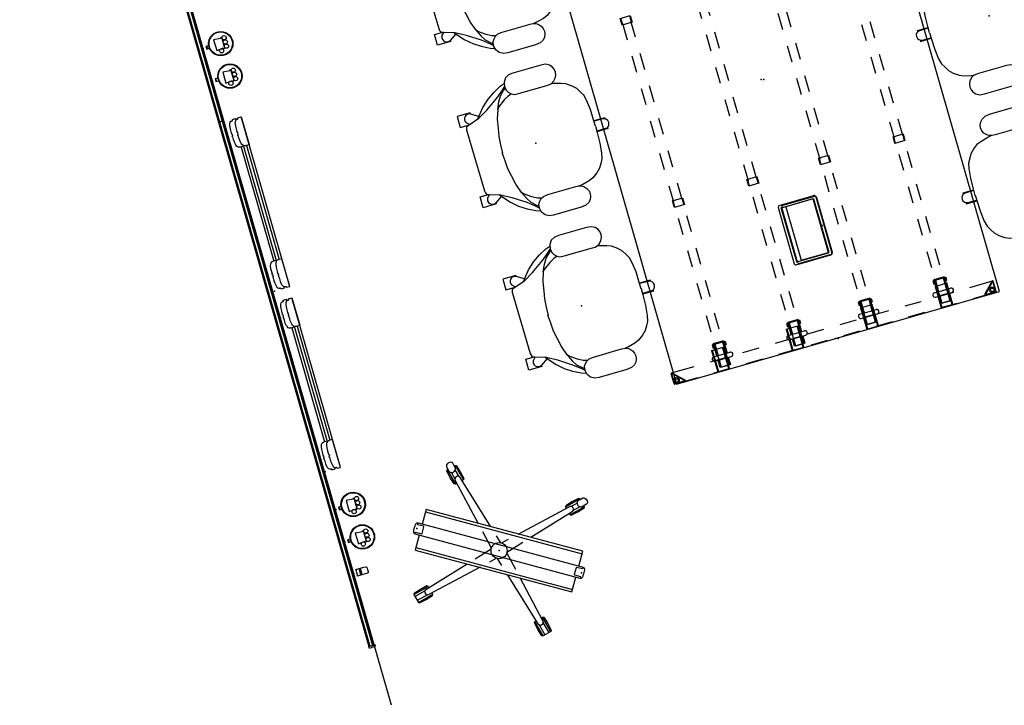
# Model space of a CAD drawing. Units: inches. Extents: x -935 to 756, y -549 to 576.
# Drawn here: x -168 to 8, y 346 to 467 of the extents above; entities that cross this region are included whole.
import ezdxf

# ---------------------------------------------------------------- set-up
doc = ezdxf.new("R2010")
doc.units = ezdxf.units.IN
doc.header["$MEASUREMENT"] = 0
for name, color, linetype in [('DISPLAY', 5, 'Continuous'), ('ELEC', 1, 'Continuous'), ('HARDWARE', 4, 'Continuous'), ('SEAT', 5, 'Continuous'), ('STRUCTURE', 7, 'Continuous'), ('STRUCTURE-BEAM', 7, 'Continuous'), ('STRUCTURE-LEGBRKT', 7, 'Continuous'), ('WALLS', 7, 'Continuous'), ('WKSURF', 6, 'Continuous')]:
    doc.layers.add(name, color=color, linetype=linetype)

# ---------------------------------------------------------------- blocks, each defined once
blk = doc.blocks.new('1SAYL_SUSPMIDBCK_ARMS_1P')
at = {"layer": 'SEAT'}
for p, q in [((-1.98, 12.68), (-2.45, 12)), ((-1.33, 13.02), (-1.98, 12.68)), ((-0.52, 13.13), (-1.33, 13.02)), ((4.64, 13.13), (-0.52, 13.13)), ((5.48, 13.04), (4.64, 13.13)), ((6.13, 12.7), (5.48, 13.04)), ((6.51, 12.28), (6.13, 12.7)), ((6.74, 11.79), (6.51, 12.28)), ((-6.04, 9.88), (-4.74, 10.74)), ((-4.74, 10.74), (-3.32, 11.49)), ((-4.46, 9.64), (-3.12, 10.74)), ((-3.75, 9.84), (-2.96, 10.59)), ((-3.32, 11.49), (-2.5, 11.76)), ((-3.12, 10.74), (-2.6, 11.2)), ((-2.96, 10.59), (-2.54, 10.92)), ((-2.45, 12), (-2.61, 11.22)), ((-2.61, 11.22), (-2.44, 10.45)), ((6.49, 10.21), (6.72, 10.69)), ((6.72, 10.69), (6.81, 11.23)), ((6.81, 11.23), (6.74, 11.79)), ((-7.34, 8.73), (-6.04, 9.88)), ((-6.78, 8.1), (-4.46, 9.64)), ((-4.89, 7.67), (-4.34, 8.93)), ((-3.32, 8.97), (-4.62, 8.02)), ((-4.34, 8.93), (-3.75, 9.84)), ((-2.45, 9.44), (-3.32, 8.97)), ((-1.77, 9.65), (-2.45, 9.44)), ((-2.44, 10.45), (-2.23, 10.09)), ((-2.23, 10.09), (-1.84, 9.68)), ((-1.84, 9.68), (-1.3, 9.43)), ((-1.3, 9.43), (-0.54, 9.36)), ((-0.54, 9.36), (4.68, 9.36)), ((4.68, 9.36), (5.18, 9.37)), ((5.18, 9.37), (5.69, 9.51)), ((6.02, 9.32), (5.36, 9.42)), ((5.69, 9.51), (6.03, 9.68)), ((7.24, 9.01), (6.02, 9.32)), ((6.03, 9.68), (6.49, 10.21)), ((8.03, 8.69), (7.24, 9.01)), ((-12.18, 8.42), (-12.18, 6.41)), ((-9.78, 8.42), (-12.18, 8.42)), ((-10.53, 6.45), (-8.56, 7.08)), ((-9.78, 8.22), (-9.78, 8.42)), ((-8.47, 7.37), (-9.78, 8.22)), ((-8.76, 7.01), (-7.34, 8.73)), ((-8.56, 7.08), (-6.78, 8.1)), ((-4.89, 7.67), (-5.44, 6.01)), ((-4.62, 8.02), (-4.89, 7.67)), ((8.98, 8.02), (8.03, 8.69)), ((9.65, 7.35), (8.98, 8.02)), ((10.08, 6.64), (9.65, 7.35)), ((-12.18, 6.41), (-10.64, 6.41)), ((-11.16, 5.62), (-11.08, 5.97)), ((-11.16, -0.02), (-11.16, 5.62)), ((-11.08, 5.97), (-10.96, 6.29)), ((-10.96, 6.29), (-10.53, 6.45)), ((-10.47, 6.47), (-10.92, 6.92)), ((-5.44, 6.01), (-5.76, 4.36)), ((10.51, 5.86), (10.08, 6.64)), ((10.75, 4.87), (10.51, 5.86)), ((-5.76, 4.36), (-6.04, 2.98)), ((10.95, 3.1), (10.75, 4.87)), ((-6.04, 2.98), (-6.15, 1.48)), ((11, 1.16), (10.95, 3.1)), ((-11.16, 0.02), (-11.16, -5.62)), ((-6.15, 1.48), (-6.23, -0.02)), ((-6.15, -1.48), (-6.23, 0.02)), ((11.03, -0.02), (11, 1.16)), ((13, 1.01), (11, 1.01)), ((11.03, 0.02), (11, -1.16)), ((12.58, 0.89), (11.01, 0.92)), ((13, 0.79), (13, 1.01)), ((-6.04, -2.98), (-6.15, -1.48)), ((11, -1.16), (10.95, -3.1)), ((13, -1.01), (11, -1.01)), ((12.58, -0.89), (11.01, -0.92)), ((13, -0.79), (13, -1.01)), ((-5.76, -4.36), (-6.04, -2.98)), ((10.95, -3.1), (10.75, -4.87)), ((-5.44, -6.01), (-5.76, -4.36)), ((10.75, -4.87), (10.51, -5.86)), ((-12.18, -6.41), (-10.64, -6.41)), ((-12.18, -8.42), (-12.18, -6.41)), ((-11.16, -5.62), (-11.08, -5.97)), ((-11.08, -5.97), (-10.96, -6.29)), ((-10.96, -6.29), (-10.53, -6.45)), ((-10.47, -6.47), (-10.92, -6.92)), ((-10.53, -6.45), (-8.56, -7.08)), ((-4.89, -7.67), (-5.44, -6.01)), ((10.08, -6.64), (9.65, -7.35)), ((10.51, -5.86), (10.08, -6.64)), ((-9.78, -8.42), (-12.18, -8.42)), ((-8.47, -7.37), (-9.78, -8.22)), ((-9.78, -8.22), (-9.78, -8.42)), ((-8.76, -7.01), (-7.34, -8.73)), ((-8.56, -7.08), (-6.78, -8.1)), ((-7.34, -8.73), (-6.04, -9.88)), ((-6.78, -8.1), (-4.46, -9.64)), ((-4.89, -7.67), (-4.34, -8.93)), ((-4.62, -8.02), (-4.89, -7.67)), ((-3.32, -8.97), (-4.62, -8.02)), ((8.03, -8.69), (7.24, -9.01)), ((8.98, -8.02), (8.03, -8.69)), ((9.65, -7.35), (8.98, -8.02)), ((-6.04, -9.88), (-4.74, -10.74)), ((-4.46, -9.64), (-3.12, -10.74)), ((-4.34, -8.93), (-3.75, -9.84)), ((-3.75, -9.84), (-2.96, -10.59)), ((-2.45, -9.44), (-3.32, -8.97)), ((-2.6, -11.25), (-2.46, -10.48)), ((-2.46, -10.48), (-2.2, -10.09)), ((-1.74, -9.66), (-2.45, -9.44)), ((-2.2, -10.09), (-1.83, -9.71)), ((-1.83, -9.71), (-1.31, -9.44)), ((-1.31, -9.44), (-0.51, -9.35)), ((-0.51, -9.35), (4.68, -9.35)), ((4.68, -9.35), (5.19, -9.38)), ((5.19, -9.38), (5.71, -9.52)), ((6.02, -9.32), (5.36, -9.42)), ((5.71, -9.52), (6.07, -9.73)), ((7.24, -9.01), (6.02, -9.32)), ((6.07, -9.73), (6.5, -10.21)), ((6.5, -10.21), (6.74, -10.71)), ((-4.74, -10.74), (-3.32, -11.49)), ((-3.32, -11.49), (-2.5, -11.76)), ((-3.12, -10.74), (-2.6, -11.21)), ((-2.96, -10.59), (-2.54, -10.92)), ((-2.44, -12.03), (-2.6, -11.25)), ((-1.96, -12.66), (-2.44, -12.03)), ((6.73, -11.78), (6.49, -12.28)), ((6.82, -11.24), (6.73, -11.78)), ((6.74, -10.71), (6.82, -11.24)), ((-1.31, -13.04), (-1.96, -12.66)), ((-0.52, -13.14), (-1.31, -13.04)), ((4.62, -13.14), (-0.52, -13.14)), ((5.49, -13.02), (4.62, -13.14)), ((6.12, -12.69), (5.49, -13.02)), ((6.49, -12.28), (6.12, -12.69))]:
    blk.add_line(p, q, dxfattribs=at)
for centre, start, end in [((-10.2, 7.43), 62.1054, 215.3067), ((12.58, 0), 0, 90), ((12.58, 0), 270, 0), ((-10.2, -7.43), 144.6933, 297.8946)]:
    blk.add_arc(centre, 0.89, start, end, dxfattribs=at)
blk.add_point((0, 0), dxfattribs=at)
blk = doc.blocks.new('XGNTPA_6096FL_0P')
at = {"layer": 'WKSURF'}
for p, q in [((95.75, 29.875), (0, 29.875)), ((0, 29.875), (0, -29.875)), ((95.75, -29.875), (95.75, 29.875)), ((14.6255, -2.91), (14.6255, 2.91)), ((14.9405, 3.225), (25.0605, 3.225)), ((25.3755, 2.91), (25.3755, -2.91)), ((70.3745, -2.91), (70.3745, 2.91)), ((70.6895, 3.225), (80.8095, 3.225)), ((81.1245, 2.91), (81.1245, -2.91)), ((25.0605, -3.225), (14.9405, -3.225)), ((80.8095, -3.225), (70.6895, -3.225)), ((0, -29.875), (95.75, -29.875))]:
    blk.add_line(p, q, dxfattribs=at)
for centre, start, end in [((14.9405, 2.91), 90, 180), ((25.0605, 2.91), 0, 90), ((70.6895, 2.91), 90, 180), ((80.8095, 2.91), 0, 90), ((14.9405, -2.91), 180, 270), ((25.0605, -2.91), 270, 0), ((70.6895, -2.91), 180, 270), ((80.8095, -2.91), 270, 0)]:
    blk.add_arc(centre, 0.315, start, end, dxfattribs=at)
for p in [(0, 0), (95.75, 0)]:
    blk.add_point(p, dxfattribs=at)
blk = doc.blocks.new('XGNLFEN_60_0P')
at = {"layer": 'STRUCTURE'}
for p, q in [((0.19, 29.8), (2.06, 29.8)), ((0.08, 27.82), (0.08, 29.69)), ((0.16, 27.84), (0.16, 29.68)), ((0.2, 29.72), (2.03, 29.72)), ((2.06, 29.65), (0.22, 27.82)), ((0.26, 27.74), (2.13, 29.61)), ((2.17, 29.69), (2.17, 25.5)), ((0.08, 25.5), (0.08, 27.82)), ((0.08, 19.5), (0.08, 22.5)), ((2.17, 22.5), (2.17, 19.5)), ((0.08, 13.5), (0.08, 16.5)), ((2.17, 16.5), (2.17, 13.5)), ((0.08, 7.5), (0.08, 10.5)), ((2.17, 10.5), (2.17, 7.5)), ((0.08, 1.5), (0.08, 4.5)), ((2.17, 4.5), (2.17, 1.5)), ((0.08, -4.5), (0.08, -1.5)), ((2.17, -1.5), (2.17, -4.5)), ((0.08, -10.5), (0.08, -7.5)), ((2.17, -7.5), (2.17, -10.5)), ((0.08, -16.5), (0.08, -13.5)), ((2.17, -13.5), (2.17, -16.5)), ((0.08, -22.5), (0.08, -19.5)), ((2.17, -19.5), (2.17, -22.5)), ((0.08, -27.82), (0.08, -25.5)), ((2.17, -25.5), (2.17, -29.69)), ((0.08, -27.82), (0.08, -29.69)), ((0.16, -27.84), (0.16, -29.68)), ((2.06, -29.65), (0.22, -27.82)), ((0.26, -27.74), (2.13, -29.61)), ((0.2, -29.72), (2.03, -29.72)), ((0.19, -29.8), (2.06, -29.8))]:
    blk.add_line(p, q, dxfattribs=at)
for centre, radius in [((0.65, 29.23), 0.5), ((0.65, 29.23), 0.313), ((0.65, -29.23), 0.5), ((0.65, -29.23), 0.313)]:
    blk.add_circle(centre, radius, dxfattribs=at)
for centre, radius, start, end in [((0.19, 29.69), 0.106, 90, 180), ((2.06, 29.69), 0.106, 315, 90), ((0.2, 29.68), 0.0394, 90, 180), ((2.03, 29.68), 0.0394, 315, 90), ((0.19, 27.82), 0.106, 180, 315), ((0.2, 27.84), 0.0394, 180, 315), ((0.19, -27.82), 0.106, 45, 180), ((0.2, -27.84), 0.0394, 45, 180), ((0.19, -29.69), 0.106, 180, 270), ((0.2, -29.68), 0.0394, 180, 270), ((2.03, -29.68), 0.0394, 270, 45), ((2.06, -29.69), 0.106, 270, 45)]:
    blk.add_arc(centre, radius, start, end, dxfattribs=at)
blk.add_point((0, 0), dxfattribs=at)
at = {"layer": 'STRUCTURE-LEGBRKT'}
for p, q in [((4.06, 21.75), (0.1, 21.75)), ((0.1, 21.75), (0.1, 19.59)), ((4.06, 21.63), (0.1, 21.63)), ((2.11, 21.75), (2.11, 21.63)), ((4.06, 21.75), (4.06, 19.59)), ((0.1, 19.71), (4.06, 19.71)), ((0.1, 19.59), (4.06, 19.59)), ((2.11, 19.71), (2.11, 19.59)), ((4.06, 7.97), (0.1, 7.97)), ((0.1, 7.97), (0.1, 5.81)), ((4.06, 7.85), (0.1, 7.85)), ((2.11, 7.97), (2.11, 7.85)), ((4.06, 7.97), (4.06, 5.81)), ((0.1, 5.92), (4.06, 5.92)), ((0.1, 5.81), (4.06, 5.81)), ((2.11, 5.92), (2.11, 5.81)), ((4.06, -5.81), (0.1, -5.81)), ((0.1, -5.81), (0.1, -7.97)), ((4.06, -5.93), (0.1, -5.93)), ((2.11, -5.81), (2.11, -5.93)), ((4.06, -5.81), (4.06, -7.97)), ((0.1, -7.85), (4.06, -7.85)), ((0.1, -7.97), (4.06, -7.97)), ((2.11, -7.85), (2.11, -7.97)), ((4.06, -19.59), (0.1, -19.59)), ((0.1, -19.59), (0.1, -21.75)), ((4.06, -19.71), (0.1, -19.71)), ((2.11, -19.59), (2.11, -19.71)), ((4.06, -19.59), (4.06, -21.75)), ((0.1, -21.63), (4.06, -21.63)), ((0.1, -21.75), (4.06, -21.75)), ((2.11, -21.63), (2.11, -21.75))]:
    blk.add_line(p, q, dxfattribs=at)
blk = doc.blocks.new('XGNBR_96_1P')
at = {"layer": 'STRUCTURE'}
for p, q in [((4.44, -6.1), (0.86, -6.1)), ((10.44, -6.1), (7.44, -6.1)), ((16.44, -6.1), (13.44, -6.1)), ((22.44, -6.1), (19.44, -6.1)), ((28.44, -6.1), (25.44, -6.1)), ((34.44, -6.1), (31.44, -6.1)), ((40.44, -6.1), (37.44, -6.1)), ((46.44, -6.1), (43.44, -6.1)), ((52.44, -6.1), (49.44, -6.1)), ((58.44, -6.1), (55.44, -6.1)), ((64.44, -6.1), (61.44, -6.1)), ((70.44, -6.1), (67.44, -6.1)), ((76.44, -6.1), (73.44, -6.1)), ((82.44, -6.1), (79.44, -6.1)), ((88.44, -6.1), (85.44, -6.1)), ((95.01, -6.1), (91.44, -6.1)), ((0.86, -7.68), (4.44, -7.68)), ((7.44, -7.68), (10.44, -7.68)), ((13.44, -7.68), (16.44, -7.68)), ((19.44, -7.68), (22.44, -7.68)), ((25.44, -7.68), (28.44, -7.68)), ((31.44, -7.68), (34.44, -7.68)), ((37.44, -7.68), (40.44, -7.68)), ((43.44, -7.68), (46.44, -7.68)), ((49.44, -7.68), (52.44, -7.68)), ((55.44, -7.68), (58.44, -7.68)), ((61.44, -7.68), (64.44, -7.68)), ((67.44, -7.68), (70.44, -7.68)), ((73.44, -7.68), (76.44, -7.68)), ((79.44, -7.68), (82.44, -7.68)), ((85.44, -7.68), (88.44, -7.68)), ((91.44, -7.68), (95.01, -7.68)), ((4.44, -19.88), (0.86, -19.88)), ((10.44, -19.88), (7.44, -19.88)), ((16.44, -19.88), (13.44, -19.88)), ((22.44, -19.88), (19.44, -19.88)), ((28.44, -19.88), (25.44, -19.88)), ((34.44, -19.88), (31.44, -19.88)), ((40.44, -19.88), (37.44, -19.88)), ((46.44, -19.88), (43.44, -19.88)), ((52.44, -19.88), (49.44, -19.88)), ((58.44, -19.88), (55.44, -19.88)), ((64.44, -19.88), (61.44, -19.88)), ((70.44, -19.88), (67.44, -19.88)), ((76.44, -19.88), (73.44, -19.88)), ((82.44, -19.88), (79.44, -19.88)), ((88.44, -19.88), (85.44, -19.88)), ((95.01, -19.88), (91.44, -19.88)), ((0.86, -21.46), (4.44, -21.46)), ((7.44, -21.46), (10.44, -21.46)), ((13.44, -21.46), (16.44, -21.46)), ((19.44, -21.46), (22.44, -21.46)), ((25.44, -21.46), (28.44, -21.46)), ((31.44, -21.46), (34.44, -21.46)), ((37.44, -21.46), (40.44, -21.46)), ((43.44, -21.46), (46.44, -21.46)), ((49.44, -21.46), (52.44, -21.46)), ((55.44, -21.46), (58.44, -21.46)), ((61.44, -21.46), (64.44, -21.46)), ((67.44, -21.46), (70.44, -21.46)), ((73.44, -21.46), (76.44, -21.46)), ((79.44, -21.46), (82.44, -21.46)), ((85.44, -21.46), (88.44, -21.46)), ((91.44, -21.46), (95.01, -21.46))]:
    blk.add_line(p, q, dxfattribs=at)
for p in [(0, 0), (47.94, 0), (95.88, 0)]:
    blk.add_point(p, dxfattribs=at)
at = {"layer": 'STRUCTURE-BEAM'}
for p, q in [((0.86, -6.1), (0.86, -7.68)), ((95.01, -7.68), (95.01, -6.1)), ((0.86, -19.88), (0.86, -21.46)), ((95.01, -21.46), (95.01, -19.88))]:
    blk.add_line(p, q, dxfattribs=at)
blk = doc.blocks.new('XGNHPF_32P')
at = {"layer": 'HARDWARE', "extrusion": (-1, 1.83697e-16, 2.22045e-16)}
for p, q in [((0.86, -5.94), (2.2, -5.94)), ((2.99, -5.94), (5.24, -5.94)), ((4.51, -5.69), (4.51, -5.83)), ((5.1, -5.69), (4.51, -5.69)), ((4.51, -5.83), (4.51, -5.94)), ((5.1, -5.94), (4.51, -5.94)), ((5.1, -5.69), (5.1, -5.83)), ((5.1, -5.83), (5.1, -5.94)), ((2.2, -7.84), (0.86, -7.84)), ((5.24, -7.84), (2.99, -7.84)), ((4.51, -7.84), (4.51, -7.95)), ((5.1, -7.84), (4.51, -7.84)), ((4.51, -7.95), (4.51, -8.09)), ((5.1, -8.09), (4.51, -8.09)), ((5.1, -7.84), (5.1, -7.95)), ((5.1, -7.95), (5.1, -8.09)), ((0.86, -19.72), (2.2, -19.72)), ((2.99, -19.72), (5.24, -19.72)), ((4.51, -19.47), (4.51, -19.61)), ((5.1, -19.47), (4.51, -19.47)), ((4.51, -19.61), (4.51, -19.72)), ((5.1, -19.72), (4.51, -19.72)), ((5.1, -19.47), (5.1, -19.61)), ((5.1, -19.61), (5.1, -19.72)), ((2.2, -21.62), (0.86, -21.62)), ((5.24, -21.62), (2.99, -21.62)), ((4.51, -21.62), (4.51, -21.73)), ((5.1, -21.62), (4.51, -21.62)), ((4.51, -21.73), (4.51, -21.87)), ((5.1, -21.87), (4.51, -21.87)), ((5.1, -21.62), (5.1, -21.73)), ((5.1, -21.73), (5.1, -21.87))]:
    blk.add_line(p, q, dxfattribs=at)
at = {"layer": 'HARDWARE'}
for p, q in [((0.86, -7.84), (0.86, -5.94)), ((2.2, -6.14), (0.86, -6.14)), ((2.2, -5.39), (2.2, -8.39)), ((2.99, -5.39), (2.99, -8.39)), ((5.1, -6.17), (2.99, -6.17)), ((5.1, -5.94), (5.1, -7.84)), ((5.24, -7.84), (5.24, -5.94)), ((30.46, -7.81), (30.46, -5.96)), ((30.46, -5.96), (31.68, -5.96)), ((30.46, -6.08), (31.68, -6.08)), ((31.68, -5.96), (31.68, -7.81)), ((64.2, -7.81), (64.2, -5.96)), ((64.2, -5.96), (65.42, -5.96)), ((64.2, -6.08), (65.42, -6.08)), ((65.42, -5.96), (65.42, -7.81)), ((90.64, -5.94), (90.64, -7.84)), ((90.78, -7.84), (90.78, -5.94)), ((90.78, -6.17), (92.89, -6.17)), ((92.89, -8.39), (92.89, -5.39)), ((93.68, -8.39), (93.68, -5.39)), ((93.68, -6.14), (95.01, -6.14)), ((95.01, -5.94), (95.01, -7.84)), ((2.2, -7.64), (0.86, -7.64)), ((5.1, -7.61), (2.99, -7.61)), ((31.68, -7.7), (30.46, -7.7)), ((31.68, -7.81), (30.46, -7.81)), ((65.42, -7.7), (64.2, -7.7)), ((65.42, -7.81), (64.2, -7.81)), ((90.78, -7.61), (92.89, -7.61)), ((93.68, -7.64), (95.01, -7.64)), ((2.2, -19.17), (2.2, -22.17)), ((2.99, -19.17), (2.99, -22.17)), ((92.89, -22.17), (92.89, -19.17)), ((93.68, -22.17), (93.68, -19.17)), ((0.86, -21.62), (0.86, -19.72)), ((2.2, -19.92), (0.86, -19.92)), ((5.1, -19.95), (2.99, -19.95)), ((5.1, -19.72), (5.1, -21.62)), ((5.24, -21.62), (5.24, -19.72)), ((30.46, -21.59), (30.46, -19.74)), ((30.46, -19.74), (31.68, -19.74)), ((30.46, -19.86), (31.68, -19.86)), ((31.68, -19.74), (31.68, -21.59)), ((64.2, -21.59), (64.2, -19.74)), ((64.2, -19.74), (65.42, -19.74)), ((64.2, -19.86), (65.42, -19.86)), ((65.42, -19.74), (65.42, -21.59)), ((90.64, -19.72), (90.64, -21.62)), ((90.78, -21.62), (90.78, -19.72)), ((90.78, -19.95), (92.89, -19.95)), ((93.68, -19.92), (95.01, -19.92)), ((95.01, -19.72), (95.01, -21.62)), ((2.2, -21.42), (0.86, -21.42)), ((5.1, -21.39), (2.99, -21.39)), ((31.68, -21.48), (30.46, -21.48)), ((31.68, -21.59), (30.46, -21.59)), ((65.42, -21.48), (64.2, -21.48)), ((65.42, -21.59), (64.2, -21.59)), ((90.78, -21.39), (92.89, -21.39)), ((93.68, -21.42), (95.01, -21.42))]:
    blk.add_line(p, q, dxfattribs=at)
at = {"layer": 'HARDWARE', "extrusion": (1.83697e-16, 1, 0)}
for p, q in [((0.86, -6.08), (2.2, -6.08)), ((2.2, -5.94), (2.2, -5.94)), ((2.99, -6.08), (5.24, -6.08)), ((2.99, -6.17), (2.99, -7.61)), ((0.86, -7.69), (2.2, -7.69)), ((2.2, -7.84), (2.2, -7.84)), ((2.99, -7.69), (5.24, -7.69)), ((0.86, -19.86), (2.2, -19.86)), ((2.2, -19.72), (2.2, -19.72)), ((2.99, -19.86), (5.24, -19.86)), ((2.99, -19.95), (2.99, -21.39)), ((0.86, -21.47), (2.2, -21.47)), ((2.2, -21.62), (2.2, -21.62)), ((2.99, -21.47), (5.24, -21.47))]:
    blk.add_line(p, q, dxfattribs=at)
at = {"layer": 'HARDWARE', "extrusion": (-1, 1.83697e-16, 0)}
for p, q in [((2.2, -7.64), (2.2, -6.14)), ((2.2, -21.42), (2.2, -19.92))]:
    blk.add_line(p, q, dxfattribs=at)
at = {"layer": 'HARDWARE', "extrusion": (1, -6.12323e-17, 2.22045e-16)}
for p, q in [((90.64, -5.94), (92.89, -5.94)), ((90.78, -5.83), (90.78, -5.69)), ((90.78, -5.69), (91.37, -5.69)), ((90.78, -5.94), (90.78, -5.83)), ((90.78, -5.94), (91.37, -5.94)), ((91.37, -5.83), (91.37, -5.69)), ((91.37, -5.94), (91.37, -5.83)), ((93.68, -5.94), (95.01, -5.94)), ((92.89, -7.84), (90.64, -7.84)), ((90.78, -7.95), (90.78, -7.84)), ((90.78, -7.84), (91.37, -7.84)), ((90.78, -8.09), (90.78, -7.95)), ((90.78, -8.09), (91.37, -8.09)), ((91.37, -7.95), (91.37, -7.84)), ((91.37, -8.09), (91.37, -7.95)), ((95.01, -7.84), (93.68, -7.84)), ((90.64, -19.72), (92.89, -19.72)), ((90.78, -19.61), (90.78, -19.47)), ((90.78, -19.47), (91.37, -19.47)), ((90.78, -19.72), (90.78, -19.61)), ((90.78, -19.72), (91.37, -19.72)), ((91.37, -19.61), (91.37, -19.47)), ((91.37, -19.72), (91.37, -19.61)), ((93.68, -19.72), (95.01, -19.72)), ((92.89, -21.62), (90.64, -21.62)), ((90.78, -21.73), (90.78, -21.62)), ((90.78, -21.62), (91.37, -21.62)), ((90.78, -21.87), (90.78, -21.73)), ((90.78, -21.87), (91.37, -21.87)), ((91.37, -21.73), (91.37, -21.62)), ((91.37, -21.87), (91.37, -21.73)), ((95.01, -21.62), (93.68, -21.62))]:
    blk.add_line(p, q, dxfattribs=at)
at = {"layer": 'HARDWARE', "extrusion": (-6.12323e-17, -1, 0)}
for p, q in [((92.89, -6.08), (90.64, -6.08)), ((92.89, -7.61), (92.89, -6.17)), ((93.68, -5.94), (93.68, -5.94)), ((95.01, -6.08), (93.68, -6.08)), ((92.89, -7.69), (90.64, -7.69)), ((95.01, -7.69), (93.68, -7.69)), ((93.68, -7.84), (93.68, -7.84)), ((92.89, -19.86), (90.64, -19.86)), ((92.89, -21.39), (92.89, -19.95)), ((93.68, -19.72), (93.68, -19.72)), ((95.01, -19.86), (93.68, -19.86)), ((92.89, -21.47), (90.64, -21.47)), ((95.01, -21.47), (93.68, -21.47)), ((93.68, -21.62), (93.68, -21.62))]:
    blk.add_line(p, q, dxfattribs=at)
at = {"layer": 'HARDWARE', "extrusion": (1, -6.12323e-17, 0)}
for p, q in [((93.68, -6.14), (93.68, -7.64)), ((93.68, -19.92), (93.68, -21.42))]:
    blk.add_line(p, q, dxfattribs=at)
at = {"layer": 'HARDWARE'}
for centre, start, end in [((2.6, -5.39), 0, 180), ((93.28, -5.39), 0, 180), ((2.6, -8.39), 180, 0), ((93.28, -8.39), 180, 0), ((2.6, -19.17), 0, 180), ((93.28, -19.17), 0, 180), ((2.6, -22.17), 180, 0), ((93.28, -22.17), 180, 0)]:
    blk.add_arc(centre, 0.394, start, end, dxfattribs=at)
for p in [(0, 0), (95.88, 0)]:
    blk.add_point(p, dxfattribs=at)
blk = doc.blocks.new('GY1420_V_0P')
at = {"layer": 'ELEC'}
for p, q in [((-5.48, -6.34), (-5.48, 0.05)), ((-5.2, 0.33), (5.2, 0.33)), ((5.48, -6.34), (5.48, 0.05)), ((-5, -6.08), (-5, -0.21)), ((-4.95, -0.21), (-4.95, -5.27)), ((4.95, -0.21), (-4.95, -0.21)), ((-4.94, -0.15), (4.94, -0.15)), ((4.95, -5.27), (4.95, -0.21)), ((5, -6.08), (5, -0.21)), ((-4.98, -5.24), (-4.95, -5.24)), ((-4.98, -6.11), (-4.98, -5.24)), ((4.98, -5.24), (4.95, -5.24)), ((4.98, -6.11), (4.98, -5.24)), ((-5.2, -6.62), (5.2, -6.62)), ((4.98, -6.11), (-4.98, -6.11)), ((-4.95, -5.27), (4.95, -5.27)), ((-4.94, -6.14), (4.94, -6.14))]:
    blk.add_line(p, q, dxfattribs=at)
for centre, radius, start, end in [((-5.2, 0.05), 0.276, 90, 180), ((5.2, 0.05), 0.276, 0, 90), ((-4.94, -0.21), 0.06, 90, 180), ((4.94, -0.21), 0.06, 0, 90), ((-5.2, -6.34), 0.276, 180, 270), ((-4.94, -6.08), 0.06, 180, 270), ((4.94, -6.08), 0.06, 270, 0), ((5.2, -6.34), 0.276, 270, 0)]:
    blk.add_arc(centre, radius, start, end, dxfattribs=at)
blk.add_point((0, 0), dxfattribs=at)
blk = doc.blocks.new('GEXMK_1_0P')
at = {"layer": 'DISPLAY'}
for p, q in [((0.25, -0.57), (-0.25, -0.57)), ((-0.25, -0.57), (-0.25, -1.09)), ((0.25, -1.09), (0.25, -0.57)), ((1.01, -2.21), (-0.99, -2.21)), ((-0.99, -2.21), (-0.86, -3.46)), ((-0.86, -3.46), (-0.99, -3.46)), ((-0.99, -3.46, 0), (-0.99, -3.71, 0)), ((0.89, -3.46), (1.01, -2.21)), ((1.01, -3.46), (0.89, -3.46)), ((1.01, -3.71, 0), (1.01, -3.46, 0)), ((-0.99, -3.71), (1.01, -3.71))]:
    blk.add_line(p, q, dxfattribs=at)
for centre, radius in [((0, -3.24), 2.17), ((0, -3.24), 2.08), ((-1.27, -3.05), 0.375), ((-0.72, -4.08), 0.375), ((0.07, -4.09), 0.375), ((0.84, -4.1), 0.375)]:
    blk.add_circle(centre, radius, dxfattribs=at)
for p in [(0, 0), (0, -0.7)]:
    blk.add_point(p, dxfattribs=at)
blk = doc.blocks.new('GEXRL_96_0P')
at = {"layer": 'DISPLAY'}
for p, q in [((0, -0.93), (0, 0)), ((97, 0), (0, 0)), ((97, 0), (97, -0.93)), ((97, -0.2), (0, -0.2)), ((97, -0.7), (0, -0.7)), ((0, -0.93), (97, -0.93))]:
    blk.add_line(p, q, dxfattribs=at)
for p in [(0, 0), (97, 0)]:
    blk.add_point(p, dxfattribs=at)
blk = doc.blocks.new('GEXREC_4_0P')
at = {"layer": 'DISPLAY'}
for p, q in [((-0.35, 0), (0, 0)), ((0, 0), (0, -1.14)), ((-0.3, -0.94), (-0.35, 0)), ((-0.29, -0.99), (-0.3, -0.94)), ((-0.27, -1.04), (-0.29, -0.99)), ((-0.25, -1.07), (-0.27, -1.04)), ((-0.22, -1.1), (-0.25, -1.07)), ((-0.2, -1.12), (-0.22, -1.1)), ((-0.16, -1.13), (-0.2, -1.12)), ((0, -1.14), (-0.16, -1.13))]:
    blk.add_line(p, q, dxfattribs=at)
blk.add_point((0, 0), dxfattribs=at)
blk = doc.blocks.new('GEXREC_4_2P')
at = {"layer": 'DISPLAY'}
for p, q in [((-0.35, 0), (0, 0)), ((0, 0), (0, -1.14)), ((-0.3, -0.94), (-0.35, 0)), ((-0.29, -0.99), (-0.3, -0.94)), ((-0.27, -1.04), (-0.29, -0.99)), ((-0.25, -1.07), (-0.27, -1.04)), ((-0.22, -1.1), (-0.25, -1.07)), ((-0.2, -1.12), (-0.22, -1.1)), ((-0.16, -1.13), (-0.2, -1.12)), ((0, -1.14), (-0.16, -1.13))]:
    blk.add_line(p, q, dxfattribs=at)
blk.add_point((0, 0), dxfattribs=at)
blk = doc.blocks.new('GEXSB_W2_0P')
at = {"layer": 'DISPLAY'}
for p, q in [((0.04, -1.24), (0.01, -1.83)), ((0.05, -1.23), (0.04, -1.24)), ((0.17, -1.23), (0.05, -1.23)), ((0.18, -1.22), (0.17, -1.23)), ((0.19, -1.21), (0.18, -1.22)), ((0.23, -1.15), (0.19, -1.21)), ((0.24, -1.01), (0.23, -1.07)), ((0.23, -1.07), (0.23, -1.15)), ((0.25, -0.98), (0.24, -1.01)), ((0.28, -0.88), (0.25, -0.98)), ((0.38, -0.75), (0.28, -0.88)), ((0.55, -0.64), (0.38, -0.75)), ((0.55, -1.64), (0.38, -1.75)), ((0.78, -0.56), (0.55, -0.64)), ((0.78, -1.56), (0.55, -1.64)), ((0.91, -0.53), (0.78, -0.56)), ((0.91, -1.53), (0.78, -1.56)), ((1.33, -0.47), (0.91, -0.53)), ((1.33, -1.47), (0.91, -1.53)), ((1.84, -0.45), (1.33, -0.47)), ((1.84, -1.45), (1.33, -1.47)), ((2.32, -0.44), (1.84, -0.45)), ((2.32, -1.44), (1.84, -1.45)), ((2.33, -0.41), (2.32, -0.42)), ((2.32, -0.42), (2.32, -0.44)), ((2.33, -1.41), (2.32, -1.42)), ((2.32, -1.42), (2.32, -1.44)), ((2.51, -0.41), (2.33, -0.41)), ((2.51, -1.41), (2.33, -1.41)), ((2.51, -0.46), (2.51, -0.41)), ((2.52, -0.5), (2.51, -0.46)), ((2.51, -1.46), (2.51, -1.41)), ((2.52, -1.5), (2.51, -1.46)), ((2.83, -0.5), (2.52, -0.5)), ((2.83, -1.5), (2.52, -1.5)), ((2.85, -0.45), (2.83, -0.5)), ((2.85, -1.45), (2.83, -1.5)), ((3.02, -0.41), (2.85, -0.41)), ((2.85, -0.41), (2.85, -0.45)), ((3.02, -1.41), (2.85, -1.41)), ((2.85, -1.41), (2.85, -1.45)), ((3.03, -0.42), (3.02, -0.41)), ((3.03, -1.42), (3.02, -1.41)), ((3.03, -0.44), (3.03, -0.42)), ((3.5, -0.45), (3.03, -0.44)), ((3.03, -1.44), (3.03, -1.42)), ((3.5, -1.45), (3.03, -1.44)), ((4.02, -0.47), (3.5, -0.45)), ((4.02, -1.47), (3.5, -1.45)), ((4.43, -0.52), (4.02, -0.47)), ((4.43, -1.52), (4.02, -1.47)), ((4.57, -0.56), (4.43, -0.52)), ((4.57, -1.56), (4.43, -1.52)), ((4.79, -0.64), (4.57, -0.56)), ((4.79, -1.64), (4.57, -1.56)), ((4.96, -0.75), (4.79, -0.64)), ((4.96, -1.75), (4.79, -1.64)), ((5.07, -0.88), (4.96, -0.75)), ((5.07, -1.88), (4.96, -1.75)), ((5.09, -0.93), (5.07, -0.88)), ((5.11, -1), (5.09, -0.93)), ((5.12, -1.08), (5.11, -1)), ((5.12, -1.16), (5.12, -1.08)), ((5.16, -1.22), (5.12, -1.16)), ((5.15, -1.84), (5.16, -1.36)), ((5.17, -1.22), (5.16, -1.22)), ((5.16, -1.36), (5.19, -1.35)), ((26.25, -1.36), (5.16, -1.36)), ((5.19, -1.23), (5.17, -1.22)), ((5.19, -1.35), (5.19, -1.23)), ((26.23, -1.23), (26.24, -1.22)), ((26.23, -1.35), (26.23, -1.23)), ((26.26, -1.36), (26.23, -1.35)), ((26.24, -1.22), (26.25, -1.22)), ((26.25, -1.22), (26.29, -1.16)), ((26.26, -1.84), (26.26, -1.36)), ((26.29, -1.08), (26.3, -1)), ((26.29, -1.16), (26.29, -1.08)), ((26.3, -1), (26.32, -0.93)), ((26.32, -0.93), (26.34, -0.88)), ((26.34, -0.88), (26.45, -0.75)), ((26.34, -1.88), (26.45, -1.75)), ((26.45, -0.75), (26.62, -0.64)), ((26.45, -1.75), (26.62, -1.64)), ((26.62, -0.64), (26.85, -0.56)), ((26.62, -1.64), (26.85, -1.56)), ((26.85, -0.56), (26.99, -0.52)), ((26.85, -1.56), (26.99, -1.52)), ((26.99, -0.52), (27.4, -0.47)), ((26.99, -1.52), (27.4, -1.47)), ((27.4, -0.47), (27.91, -0.45)), ((27.4, -1.47), (27.91, -1.45)), ((27.91, -0.45), (28.38, -0.44)), ((27.91, -1.45), (28.38, -1.44)), ((28.38, -0.42), (28.39, -0.41)), ((28.38, -0.44), (28.38, -0.42)), ((28.38, -1.42), (28.39, -1.41)), ((28.38, -1.44), (28.38, -1.42)), ((28.39, -0.41), (28.56, -0.41)), ((28.39, -1.41), (28.56, -1.41)), ((28.56, -0.41), (28.56, -0.45)), ((28.56, -0.45), (28.58, -0.5)), ((28.56, -1.41), (28.56, -1.45)), ((28.56, -1.45), (28.58, -1.5)), ((28.58, -0.5), (28.89, -0.5)), ((28.58, -1.5), (28.89, -1.5)), ((28.89, -0.5), (28.91, -0.46)), ((28.89, -1.5), (28.91, -1.46)), ((28.91, -0.46), (28.91, -0.41)), ((28.91, -0.41), (29.08, -0.41)), ((28.91, -1.46), (28.91, -1.41)), ((28.91, -1.41), (29.08, -1.41)), ((29.08, -0.41), (29.09, -0.42)), ((29.08, -1.41), (29.09, -1.42)), ((29.09, -0.42), (29.09, -0.44)), ((29.09, -0.44), (29.57, -0.45)), ((29.09, -1.42), (29.09, -1.44)), ((29.09, -1.44), (29.57, -1.45)), ((29.57, -0.45), (30.09, -0.47)), ((29.57, -1.45), (30.09, -1.47)), ((30.09, -0.47), (30.5, -0.53)), ((30.09, -1.47), (30.5, -1.53)), ((30.5, -0.53), (30.63, -0.56)), ((30.5, -1.53), (30.63, -1.56)), ((30.63, -0.56), (30.87, -0.64)), ((30.63, -1.56), (30.87, -1.64)), ((30.87, -0.64), (31.04, -0.75)), ((30.87, -1.64), (31.04, -1.75)), ((31.04, -0.75), (31.14, -0.88)), ((31.14, -0.88), (31.17, -0.98)), ((31.17, -0.98), (31.17, -1.01)), ((31.17, -1.01), (31.18, -1.07)), ((31.18, -1.07), (31.18, -1.15)), ((31.18, -1.15), (31.22, -1.21)), ((31.22, -1.21), (31.24, -1.22)), ((31.24, -1.22), (31.25, -1.23)), ((31.25, -1.23), (31.36, -1.23)), ((31.36, -1.23), (31.38, -1.24)), ((31.38, -1.24), (31.41, -1.83)), ((0.01, -1.83), (0.02, -1.85)), ((0.04, -2.24), (0.01, -2.83)), ((0.01, -2.83), (0.02, -2.85)), ((0.02, -1.85), (0.3, -1.85)), ((0.02, -2.85), (5.12, -2.85)), ((0.05, -2.23), (0.04, -2.24)), ((0.17, -2.23), (0.05, -2.23)), ((0.18, -2.22), (0.17, -2.23)), ((0.19, -2.21), (0.18, -2.22)), ((0.23, -2.15), (0.19, -2.21)), ((0.21, -1.85), (0.21, -1.86)), ((0.21, -1.86), (0.29, -1.86)), ((0.21, -2.85), (0.21, -2.86)), ((0.21, -2.86), (31.21, -2.86)), ((0.24, -2.01), (0.23, -2.07)), ((0.23, -2.07), (0.23, -2.15)), ((0.25, -1.98), (0.24, -2.01)), ((0.28, -1.88), (0.25, -1.98)), ((0.38, -1.75), (0.28, -1.88)), ((5.05, -1.85), (5.12, -1.85)), ((5.05, -1.86), (26.36, -1.86)), ((5.09, -1.93), (5.07, -1.88)), ((5.11, -2), (5.09, -1.93)), ((5.12, -2.08), (5.11, -2)), ((5.12, -1.85), (5.15, -1.84)), ((5.12, -2.16), (5.12, -2.08)), ((5.16, -2.22), (5.12, -2.16)), ((5.12, -2.85), (5.15, -2.84)), ((5.15, -2.84), (5.16, -2.36)), ((5.17, -2.22), (5.16, -2.22)), ((5.16, -2.36), (5.19, -2.35)), ((26.25, -2.36), (5.16, -2.36)), ((5.19, -2.23), (5.17, -2.22)), ((5.19, -2.35), (5.19, -2.23)), ((26.23, -2.23), (26.24, -2.22)), ((26.23, -2.35), (26.23, -2.23)), ((26.26, -2.36), (26.23, -2.35)), ((26.24, -2.22), (26.25, -2.22)), ((26.25, -2.22), (26.29, -2.16)), ((26.3, -1.85), (26.26, -1.84)), ((26.26, -2.84), (26.26, -2.36)), ((26.3, -2.85), (26.26, -2.84)), ((26.29, -2.08), (26.3, -2)), ((26.29, -2.16), (26.29, -2.08)), ((26.37, -1.85), (26.3, -1.85)), ((26.3, -2), (26.32, -1.93)), ((31.39, -2.85), (26.3, -2.85)), ((26.32, -1.93), (26.34, -1.88)), ((31.04, -1.75), (31.14, -1.88)), ((31.39, -1.85), (31.11, -1.85)), ((31.12, -1.86), (31.21, -1.86)), ((31.14, -1.88), (31.17, -1.98)), ((31.17, -1.98), (31.17, -2.01)), ((31.17, -2.01), (31.18, -2.07)), ((31.18, -2.07), (31.18, -2.15)), ((31.18, -2.15), (31.22, -2.21)), ((31.21, -1.86), (31.21, -1.85)), ((31.21, -2.86), (31.21, -2.85)), ((31.22, -2.21), (31.24, -2.22)), ((31.24, -2.22), (31.25, -2.23)), ((31.25, -2.23), (31.36, -2.23)), ((31.36, -2.23), (31.38, -2.24)), ((31.38, -2.24), (31.41, -2.83)), ((31.41, -1.83), (31.39, -1.85)), ((31.41, -2.83), (31.39, -2.85))]:
    blk.add_line(p, q, dxfattribs=at)
blk.add_point((0, 0), dxfattribs=at)
blk = doc.blocks.new('GEXRC_8_1P')
at = {"layer": 'DISPLAY'}
for p, q in [((-0.6, -0.53), (-0.35, -0.52)), ((-0.6, -2.1), (-0.6, -0.53)), ((-0.6, -1.34), (-0.39, -1.37)), ((-0.59, -1.14), (-0.09, -1.12)), ((-0.39, -1.37), (-0.21, -1.38)), ((-0.35, -0.52), (-0.35, -0.58)), ((-0.35, -0.58), (0, -0.57)), ((-0.21, -1.38), (0.01, -1.39)), ((-0.09, -1.12), (0.12, -1.13)), ((0, -0.57), (0.35, -0.59)), ((0.01, -1.39), (0.21, -1.38)), ((0.12, -1.13), (0.6, -1.15)), ((0.21, -1.38), (0.36, -1.37)), ((0.35, -0.59), (0.35, -0.52)), ((0.35, -0.52), (0.6, -0.53)), ((0.36, -1.37), (0.49, -1.35)), ((0.49, -1.35), (0.6, -1.33)), ((0.6, -0.53), (0.6, -2.05)), ((-0.59, -2.35), (-0.6, -2.1)), ((-0.57, -2.42), (-0.59, -2.35)), ((-0.53, -2.48), (-0.57, -2.42)), ((-0.43, -2.52), (-0.53, -2.48)), ((-0.31, -2.55), (-0.43, -2.52)), ((-0.13, -2.56), (-0.31, -2.55)), ((0.03, -2.56), (-0.13, -2.56)), ((0.29, -2.55), (0.03, -2.56)), ((0.44, -2.52), (0.29, -2.55)), ((0.52, -2.49), (0.44, -2.52)), ((0.57, -2.43), (0.52, -2.49)), ((0.6, -2.37), (0.57, -2.43)), ((0.6, -2.05), (0.6, -2.37))]:
    blk.add_line(p, q, dxfattribs=at)
blk.add_point((0, 0), dxfattribs=at)
blk = doc.blocks.new('GEXRC_8_0P')
at = {"layer": 'DISPLAY'}
for p, q in [((-0.6, -0.53), (-0.35, -0.52)), ((-0.6, -2.1), (-0.6, -0.53)), ((-0.6, -1.34), (-0.39, -1.37)), ((-0.59, -1.14), (-0.09, -1.12)), ((-0.39, -1.37), (-0.21, -1.38)), ((-0.35, -0.52), (-0.35, -0.58)), ((-0.35, -0.58), (0, -0.57)), ((-0.21, -1.38), (0.01, -1.39)), ((-0.09, -1.12), (0.12, -1.13)), ((0, -0.57), (0.35, -0.59)), ((0.01, -1.39), (0.21, -1.38)), ((0.12, -1.13), (0.6, -1.15)), ((0.21, -1.38), (0.36, -1.37)), ((0.35, -0.59), (0.35, -0.52)), ((0.35, -0.52), (0.6, -0.53)), ((0.36, -1.37), (0.49, -1.35)), ((0.49, -1.35), (0.6, -1.33)), ((0.6, -0.53), (0.6, -2.05)), ((-0.59, -2.35), (-0.6, -2.1)), ((-0.57, -2.42), (-0.59, -2.35)), ((-0.53, -2.48), (-0.57, -2.42)), ((-0.43, -2.52), (-0.53, -2.48)), ((-0.31, -2.55), (-0.43, -2.52)), ((-0.13, -2.56), (-0.31, -2.55)), ((0.03, -2.56), (-0.13, -2.56)), ((0.29, -2.55), (0.03, -2.56)), ((0.44, -2.52), (0.29, -2.55)), ((0.52, -2.49), (0.44, -2.52)), ((0.57, -2.43), (0.52, -2.49)), ((0.6, -2.37), (0.57, -2.43)), ((0.6, -2.05), (0.6, -2.37))]:
    blk.add_line(p, q, dxfattribs=at)
blk.add_point((0, 0), dxfattribs=at)
blk = doc.blocks.new('GEXSC_MWL_0P')
at = {"layer": 'DISPLAY'}
for p, q in [((-12.63, 11.48), (-11.48, 12.63)), ((-10.29, 10.88), (-11.76, 12.35)), ((-11.48, 12.63), (-11.26, 12.64)), ((-11.26, 12.64), (-10.28, 11.75)), ((11.26, 12.64), (10.28, 11.75)), ((10.29, 10.88), (11.76, 12.35)), ((11.48, 12.63), (11.26, 12.64)), ((12.63, 11.48), (11.48, 12.63)), ((-12.63, 11.26), (-12.63, 11.48)), ((-12.63, 11.48), (-10.55, 9.4)), ((-11.74, 10.28), (-12.63, 11.26)), ((-12.36, 11.75), (-10.9, 10.31)), ((-10.28, 11.75), (-9.39, 10.76)), ((-2.5, 3.71), (-10.04, 10.76)), ((-9.39, 10.55), (-9.6, 10.34)), ((-9.39, 10.76), (-9.39, 10.55)), ((2.5, 3.71), (10.04, 10.76)), ((10.28, 11.75), (9.39, 10.76)), ((9.39, 10.76), (9.39, 10.55)), ((9.39, 10.55), (9.6, 10.34)), ((12.63, 11.48), (10.55, 9.4)), ((12.36, 11.75), (10.9, 10.31)), ((11.74, 10.28), (12.63, 11.26)), ((12.63, 11.26), (12.63, 11.48)), ((-10.77, 9.39), (-11.74, 10.28)), ((-10.55, 9.4), (-10.77, 9.39)), ((-10.35, 9.59), (-10.55, 9.4)), ((10.35, 9.59), (10.55, 9.4)), ((10.55, 9.4), (10.77, 9.39)), ((10.77, 9.39), (11.74, 10.28)), ((14.43, 3.75), (-14.42, 3.74)), ((-14.42, 3.74), (-14.42, 1.04)), ((14.43, 1.04), (14.43, 3.75)), ((14.43, 3.28), (-14.42, 3.28)), ((-0.06, 1.43), (-1.11, 2.42)), ((0.06, 1.43), (1.11, 2.42)), ((-15.59, 0.09), (-15.57, 0.44)), ((-15.58, -0.39), (-15.59, 0.09)), ((-15.57, 0.44), (-15.53, 0.71)), ((-15.53, 0.71), (-15.46, 0.89)), ((-15.46, 0.89), (-15.37, 0.98)), ((-15.37, 0.98), (-15.2, 1.04)), ((-15.2, 1.04), (15.2, 1.04)), ((-15.2, 0.71), (-15.2, 1.04)), ((-14.09, 0.7), (-15.2, 0.71)), ((-14.02, 0.64), (-14.09, 0.7)), ((-14.02, -0.62), (-14.02, 0.64)), ((14.09, 0.7), (14.01, 0.61)), ((14.01, 0.61), (14.01, -0.63)), ((15.2, 0.7), (14.09, 0.7)), ((15.2, 1.04), (15.37, 0.98)), ((15.2, 1.03), (15.2, 0.7)), ((15.37, 0.98), (15.46, 0.88)), ((15.46, 0.88), (15.53, 0.71)), ((15.53, 0.71), (15.58, 0.43)), ((15.58, 0.43), (15.59, 0.09)), ((15.59, 0.09), (15.58, -0.39)), ((-15.55, -0.62), (-15.58, -0.39)), ((-15.51, -0.77), (-15.55, -0.62)), ((-15.44, -0.9), (-15.51, -0.77)), ((-15.33, -1), (-15.44, -0.9)), ((-15.21, -1.03), (-15.33, -1)), ((15.2, -1.03), (-15.21, -1.03)), ((-15.2, -0.71), (-14.09, -0.7)), ((-15.2, -1.03), (-15.2, -0.71)), ((-14.42, -1.03), (-14.42, -3.74)), ((-14.09, -0.7), (-14.02, -0.62)), ((-0.06, -1.43), (-1.11, -2.42)), ((0.06, -1.43), (1.11, -2.42)), ((14.01, -0.63), (14.1, -0.7)), ((14.1, -0.7), (15.2, -0.7)), ((14.43, -3.74), (14.43, -1.03)), ((15.2, -0.7), (15.2, -1.03)), ((15.33, -1.01), (15.2, -1.03)), ((15.44, -0.91), (15.33, -1.01)), ((15.51, -0.77), (15.44, -0.91)), ((15.55, -0.63), (15.51, -0.77)), ((15.58, -0.39), (15.55, -0.63)), ((14.43, -3.26), (-14.42, -3.27)), ((-14.42, -3.74), (14.43, -3.74)), ((-2.5, -3.71), (-10.04, -10.76)), ((2.5, -3.71), (10.04, -10.76)), ((-12.63, -11.48), (-10.55, -9.4)), ((-11.74, -10.28), (-12.63, -11.26)), ((-11.86, -11.26), (-10.9, -10.31)), ((-10.77, -9.39), (-11.74, -10.28)), ((-10.55, -9.4), (-10.77, -9.39)), ((-10.35, -9.59), (-10.55, -9.4)), ((-9.39, -10.55), (-9.6, -10.34)), ((9.39, -10.55), (9.6, -10.34)), ((10.35, -9.59), (10.55, -9.4)), ((10.55, -9.4), (10.77, -9.39)), ((12.63, -11.48), (10.55, -9.4)), ((10.77, -9.39), (11.74, -10.28)), ((11.86, -11.26), (10.9, -10.31)), ((11.74, -10.28), (12.63, -11.26)), ((-12.96, -12.14), (-12.91, -12)), ((-12.96, -12.32), (-12.96, -12.14)), ((-12.91, -12), (-12.18, -11.27)), ((-12.63, -11.26), (-12.63, -11.48)), ((-12.63, -11.48), (-12.51, -11.6)), ((-10.29, -10.88), (-11.26, -11.85)), ((-11.26, -12.64), (-10.28, -11.75)), ((-10.28, -11.75), (-9.39, -10.76)), ((-9.39, -10.76), (-9.39, -10.55)), ((9.39, -10.76), (9.39, -10.55)), ((10.28, -11.75), (9.39, -10.76)), ((11.26, -12.64), (10.28, -11.75)), ((10.29, -10.88), (11.26, -11.85)), ((12.91, -12), (12.18, -11.27)), ((12.63, -11.48), (12.51, -11.6)), ((12.63, -11.26), (12.63, -11.48)), ((12.96, -12.14), (12.91, -12)), ((12.96, -12.32), (12.96, -12.14)), ((-12.86, -12.59), (-12.96, -12.32)), ((-12.58, -12.87), (-12.86, -12.59)), ((-12.35, -12.96), (-12.58, -12.87)), ((-12.15, -12.97), (-12.35, -12.96)), ((-12, -12.91), (-12.15, -12.97)), ((-11.6, -12.51), (-12, -12.91)), ((-11.6, -12.51), (-11.48, -12.63)), ((-11.48, -12.63), (-11.26, -12.64)), ((11.48, -12.63), (11.26, -12.64)), ((11.6, -12.51), (11.48, -12.63)), ((11.6, -12.51), (12, -12.91)), ((12, -12.91), (12.15, -12.97)), ((12.15, -12.97), (12.35, -12.96)), ((12.35, -12.96), (12.58, -12.87)), ((12.58, -12.87), (12.86, -12.59)), ((12.86, -12.59), (12.96, -12.32))]:
    blk.add_line(p, q, dxfattribs=at)
at = {"layer": 'DISPLAY', "extrusion": (-0.04164, 0.98857, 0.144901)}
blk.add_line((-11.48, 12.63, 0), (-9.39, 10.55), dxfattribs=at)
at = {"layer": 'DISPLAY', "extrusion": (0.04164, 0.98857, 0.144901)}
blk.add_line((11.48, 12.63, 0), (9.39, 10.55), dxfattribs=at)
at = {"layer": 'DISPLAY', "extrusion": (-0.387392, 0.39828, -0.831445)}
for p, q in [((-10.78, 10.05), (-4.86, 3.71, 0)), ((-3.73, 2.5, 0), (-1.43, 0.04, 0))]:
    blk.add_line(p, q, dxfattribs=at)
at = {"layer": 'DISPLAY', "extrusion": (0.387392, 0.39828, -0.831445)}
for p, q in [((10.78, 10.05), (4.86, 3.71, 0)), ((3.73, 2.5, 0), (1.43, 0.04, 0))]:
    blk.add_line(p, q, dxfattribs=at)
at = {"layer": 'DISPLAY', "extrusion": (-0.387392, -0.39828, -0.831445)}
for p, q in [((-3.73, -2.5, 0), (-1.43, -0.04, 0)), ((-10.78, -10.05), (-4.86, -3.71, 0))]:
    blk.add_line(p, q, dxfattribs=at)
at = {"layer": 'DISPLAY', "extrusion": (0.387392, -0.39828, -0.831445)}
for p, q in [((3.73, -2.5, 0), (1.43, -0.04, 0)), ((10.78, -10.05), (4.86, -3.71, 0))]:
    blk.add_line(p, q, dxfattribs=at)
at = {"layer": 'DISPLAY', "extrusion": (0.399266, 0.386397, -0.831435)}
for p, q in [((-12.18, -11.27), (-12.06, -11.24, 0)), ((-12.06, -11.24, 0), (-11.89, -11.25, 0)), ((-11.89, -11.25, 0), (-11.6, -11.31, 0)), ((-11.6, -11.31, 0), (-11.31, -11.6, 0)), ((-11.27, -12.18, 0), (-11.6, -12.51)), ((-11.31, -11.6, 0), (-11.25, -11.9, 0)), ((-11.24, -12.06, 0), (-11.27, -12.18, 0)), ((-11.25, -11.9, 0), (-11.24, -12.06, 0))]:
    blk.add_line(p, q, dxfattribs=at)
at = {"layer": 'DISPLAY', "extrusion": (-0.04164, -0.98857, 0.144901)}
blk.add_line((-11.48, -12.63, 0), (-9.39, -10.55), dxfattribs=at)
at = {"layer": 'DISPLAY', "extrusion": (0.04164, -0.98857, 0.144901)}
blk.add_line((11.48, -12.63, 0), (9.39, -10.55), dxfattribs=at)
at = {"layer": 'DISPLAY', "extrusion": (-0.399266, 0.386397, -0.831435)}
for p, q in [((11.25, -11.9, 0), (11.24, -12.06, 0)), ((11.24, -12.06, 0), (11.27, -12.18, 0)), ((11.31, -11.6, 0), (11.25, -11.9, 0)), ((11.27, -12.18, 0), (11.6, -12.51)), ((11.6, -11.31, 0), (11.31, -11.6, 0)), ((11.89, -11.25, 0), (11.6, -11.31, 0)), ((12.06, -11.24, 0), (11.89, -11.25, 0)), ((12.18, -11.27), (12.06, -11.24, 0))]:
    blk.add_line(p, q, dxfattribs=at)
at = {"layer": 'DISPLAY'}
blk.add_circle((0, 0), 1.43, dxfattribs=at)
for centre, start, end in [((-10.39, 10.38), 46.6852, 225.0837), ((10.39, 10.38), 314.9163, 133.3148), ((-10.39, -10.38), 134.9163, 313.3148), ((10.39, -10.38), 226.6852, 45.0837)]:
    blk.add_arc(centre, 0.513, start, end, dxfattribs=at)
for p in [(-15.16, 0), (0, 0), (15.16, 0)]:
    blk.add_point(p, dxfattribs=at)

msp = doc.modelspace()

# ---------------------------------------------------------------- linework, layer by layer
at = {"layer": 'WALLS'}
msp.add_line((-101.46, 345.57), (-167.61, 576.27), dxfattribs=at)

# ---------------------------------------------------------------- block references
for name, p, rotation in [('GEXRL_96_0P', (-132.24, 449.27), 106), ('XGNTPA_6096FL_0P', (-48.43, 502.94), 286), ('XGNHPF_32P', (-22.5, 410.77), 106), ('XGNBR_96_1P', (-22.5, 410.77), 106), ('XGNHPF_32P', (-48.43, 502.94), 286), ('XGNBR_96_1P', (-48.43, 502.94), 286), ('1SAYL_SUSPMIDBCK_ARMS_1P', (-83.9, 474.39), 16), ('1SAYL_SUSPMIDBCK_ARMS_1P', (4.85, 468.19), 196), ('GEXMK_1_0P', (-134.96, 462.34), 106), ('1SAYL_SUSPMIDBCK_ARMS_1P', (-75.77, 445.51), 16), ('GEXMK_1_0P', (-133.32, 456.57), 106), ('1SAYL_SUSPMIDBCK_ARMS_1P', (12.97, 439.31), 196), ('GEXSB_W2_0P', (-122.31, 419.24), 106), ('GEXRL_96_0P', (-105.5, 356.03), 106), ('GY1420_V_0P', (-24.89, 430.92), 286), ('1SAYL_SUSPMIDBCK_ARMS_1P', (-67.65, 416.63), 16), ('XGNLFEN_60_0P', (-22.5, 410.77), 106), ('GEXSB_W2_0P', (-113.27, 387.08), 106), ('GEXSC_MWL_0P', (-82.34, 373.07), 165), ('GEXMK_1_0P', (-111.4, 380.4), 106), ('GEXMK_1_0P', (-109.76, 374.62), 106), ('GEXRC_8_1P', (-108.17, 368.98), 106), ('GEXRC_8_0P', (-108.17, 368.98), 106), ('GEXREC_4_0P', (-105.5, 356.03), 106), ('GEXREC_4_2P', (-105.5, 356.03), 106)]:
    msp.add_blockref(name, p, dxfattribs=dict(rotation=rotation))

doc.saveas('drawing.dxf')
